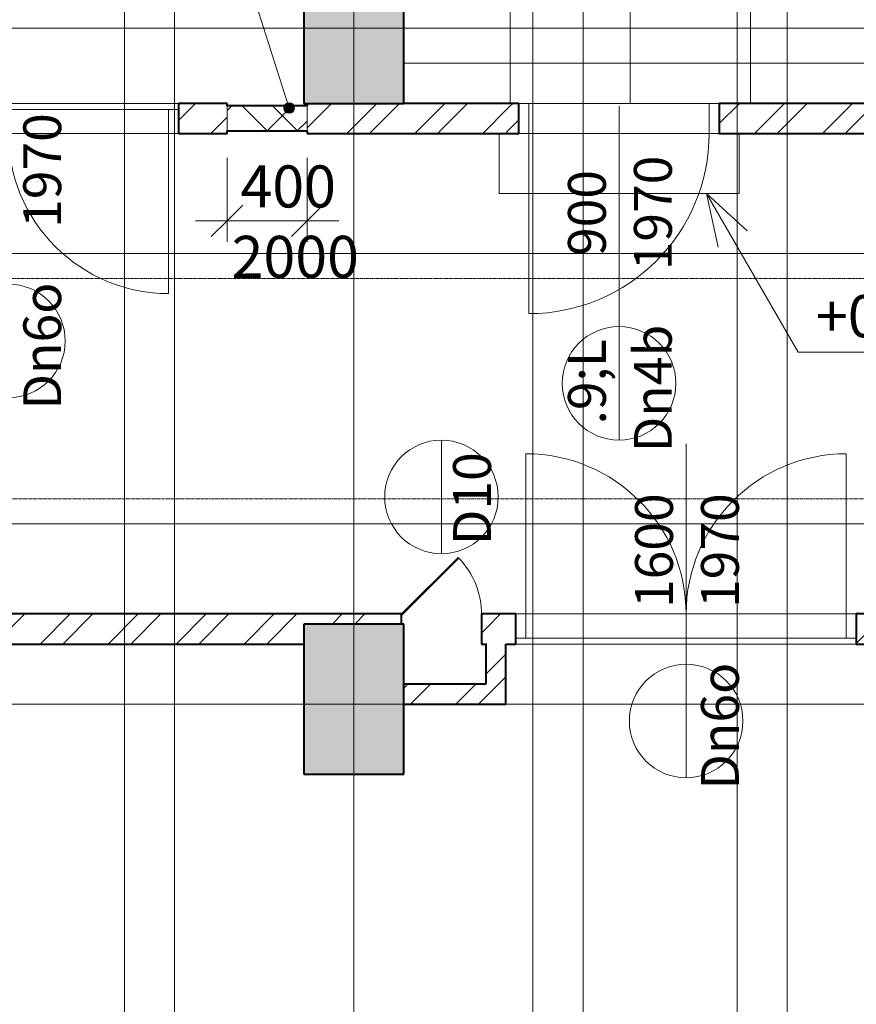
# Model space of a CAD drawing. Units: millimetres. Extents: x -18887 to 180056, y -7587 to 40659.
# Drawn here: x 60659 to 64838, y 16870 to 21787 of the extents above; entities that cross this region are included whole.
import ezdxf

# ---------------------------------------------------------------- set-up
doc = ezdxf.new("R2010")
doc.units = ezdxf.units.MM
for name, pattern in [('Skrytá', [7.14375, 4.7625, -2.38125]), ('Čerchovaná 4mm', [3.7, 2.5, -0.6, 0, -0.6]), ('Čerchovaná se dvěma tečkama', [20.6375, 6.35, -4.7625, 0, -4.7625, 0, -4.7625])]:
    doc.linetypes.add(name, pattern=pattern)
for name, color, linetype, lineweight in [('Dveře', 5, 'Continuous', 13), ('Konstrukce - rámová', 5, 'Continuous', 13), ('Konstrukce - sloupy', 5, 'Continuous', 13), ('Kóty', 3, 'Continuous', 13), ('Kóty-105', 3, 'Continuous', 13), ('Osnova', 3, 'Continuous', 13), ('Podlahy', 5, 'Continuous', 13), ('Popisky', 7, 'Continuous', 9), ('Popisky indexované poznámky', 250, 'Continuous', 13), ('Stěny - vnitřní', 6, 'Continuous', 13), ('Stěny - vnější', 6, 'Continuous', 13), ('Stěny - šrafy', 9, 'Continuous', 40), ('Čáry', 5, 'Continuous', 9), ('Šrafy - podlaha', 9, 'Continuous', 40)]:
    doc.layers.add(name, color=color, linetype=linetype, lineweight=lineweight)
doc.styles.add('Arial Narrow', font='ARIALN.TTF', dxfattribs={"width": 0.7, "height": 210})
doc.styles.add('Arial Narrow_2', font='ARIALN.TTF', dxfattribs={"width": 0.9, "height": 189})
doc.styles.add('Arial Narrow_5', font='ARIALN.TTF', dxfattribs={"height": 210})
doc.dimstyles.new('Přímá_-_2_5_mm__stavařská_čárka', dxfattribs={"dimscale": 304.8, "dimtxt": 214.920504, "dimasz": 0.516732, "dimexe": 0.344488, "dimexo": 0.0625, "dimgap": 0.017224, "dimtad": 1, "dimdec": 0, "dimrnd": 5, "dimzin": 0, "dimdsep": 46, "dimtxsty": 'Arial Narrow', "dimblk1": 'OBLIQUE', "dimblk2": 'OBLIQUE', "dimsah": 1, "dimcen": 0.09, "dimdle": 0.516732, "dimazin": 0, "dimtfac": 1, "dimtdec": 4, "dimtix": 1, "dimtmove": 0, "dimatfit": 3, "dimfxl": 1.033465, "dimfxlon": 1, "dimtvp": 1, "dimtolj": 1, "dimtzin": 0, "dimarcsym": 2})
pattern_1 = [(45, (0, 0), (-169.72684, 169.72684), []), (45, (113.15, 0), (-169.72684, 169.72684), [])]

# ---------------------------------------------------------------- blocks, each defined once
blk = doc.blocks.new('Betonovy_obdelnikovy_sloup - 500 x800mm 3-1733791-1PP_n')
at = {"layer": 'Konstrukce - sloupy'}
blk.add_hatch(color=256, dxfattribs=at).paths.add_polyline_path([(-250, -375), (250, -375), (250, 375), (-250, 375), (-250, 79.4)], flags=0)
at = {"layer": 'Konstrukce - sloupy', "lineweight": 40}
for p, q in [((250, 375), (-250, 375)), ((-250, 375), (-250, -375)), ((250, -375), (250, 375)), ((-250, -375), (250, -375))]:
    blk.add_line(p, q, dxfattribs=at)
blk = doc.blocks.new('Preklady HELUZ_chem - Preklady HELUZ 250x400 B 17400-2172129-1PP_n')
at = {"layer": 'Konstrukce - rámová', "color": 7, "linetype": 'Čerchovaná 4mm', "lineweight": 9}
for p, q in [((-9080, 40.8), (8320, 40.8)), ((8320, -209.2), (-9080, -209.2))]:
    blk.add_line(p, q, dxfattribs=at)
blk = doc.blocks.new('Otočné - dvoukřídlové - OCZ - Dn6o 1600x1970 nove PO 61-3369742-1PP_n')
at = {"layer": 'Dveře'}
for p, q in [((-800, 75), (-800, 875)), ((800, 75), (800, 875)), ((-850, 75), (-800, 75)), ((-850, 75), (-850, -45)), ((-800, -45), (-800, 75)), ((-800, 75), (800, 75)), ((800, 75), (850, 75)), ((800, 75), (800, -45)), ((850, -45), (850, 75)), ((-850, -45), (-800, -45)), ((-800, -45), (800, -45)), ((800, -45), (850, -45))]:
    blk.add_line(p, q, dxfattribs=at)
at = {"layer": 'Dveře', "linetype": 'Čerchovaná 4mm', "lineweight": 9}
for p, q in [((-850, 75), (850, 75)), ((850, -75), (-850, -75))]:
    blk.add_line(p, q, dxfattribs=at)
at = {"layer": 'Dveře'}
for centre, start, end in [((-800, 75), 360, 90), ((800, 75), 90, 180)]:
    blk.add_arc(centre, 800, start, end, dxfattribs=at)
blk = doc.blocks.new('Single_frameless_adjustable_swing_door_54 - 40x200cm nove-3152724-1PP_n')
at = {"layer": 'Dveře'}
for p, q in [((-92.2, 357.8), (-375, 75)), ((-371.5, 71.5), (-88.6, 354.3)), ((-88.6, 354.3), (-92.2, 357.8)), ((-375, 75), (-371.5, 71.5))]:
    blk.add_line(p, q, dxfattribs=at)
at = {"layer": 'Dveře', "lineweight": 9}
blk.add_arc((-375, 75), 400, 359.5, 44.2791, dxfattribs=at)
blk = doc.blocks.new('Jednokridle - Dn4b  900x1970 nove L_K presklenne-3154828-1PP_n')
at = {"layer": 'Dveře', "lineweight": 9}
for p, q in [((-904, 75), (-954, 75)), ((-954, 75), (-954, -75)), ((-904, -75), (-904, 75)), ((46, 75), (-4, 75)), ((-4, 75), (-4, -75)), ((46, -75), (46, 75)), ((-954, -75), (-904, -75)), ((-904, -75), (-904, -975)), ((-4, -75), (46, -75))]:
    blk.add_line(p, q, dxfattribs=at)
at = {"layer": 'Dveře'}
for p, q in [((-904, 75), (-4, 75)), ((-904, -75), (-4, -75))]:
    blk.add_line(p, q, dxfattribs=at)
at = {"layer": 'Dveře', "linetype": 'Čerchovaná se dvěma tečkama'}
for p, q in [((-904, 75), (-4, 75)), ((-904, -75), (-4, -75))]:
    blk.add_line(p, q, dxfattribs=at)
at = {"layer": 'Dveře', "lineweight": 9}
blk.add_arc((-904, -75), 900, 270, 360, dxfattribs=at)
blk = doc.blocks.new('DIMBLOCK257-1PP_n')
at = {"layer": 'Kóty-105'}
for p, q in [((61695, 21097.8), (61695, 20677.8)), ((61695, 20782.8), (61695, 21097.8)), ((62095, 21097.8), (62095, 20677.8)), ((62095, 20782.8), (62095, 21097.8)), ((61537.5, 20782.8), (62252.5, 20782.8))]:
    blk.add_line(p, q, dxfattribs=at)
at = {"layer": 'Kóty-105', "lineweight": 20}
for p, q in [((61695, 20782.8), (61773.7, 20861.6)), ((62095, 20782.8), (62173.7, 20861.6)), ((61695, 20782.8), (61616.2, 20704.1)), ((62095, 20782.8), (62016.2, 20704.1))]:
    blk.add_line(p, q, dxfattribs=at)
at = {"layer": 'Kóty-105', "color": 0, "char_height": 210, "attachment_point": 1, "line_spacing_factor": 0.974696, "style": 'Arial Narrow'}
for s, insert, width in [('400', (61762, 21059.5), 319.31), ('2000', (61717.6, 20707.8), 425.747)]:
    blk.add_mtext(s, dxfattribs=dict(at, insert=insert, width=width))
blk = doc.blocks.new('_Oblique')
at = {"color": 0, "linetype": 'ByBlock', "lineweight": -2}
blk.add_line((-0.5, -0.5), (0.5, 0.5), dxfattribs=at)
blk = doc.blocks.new('Popis dveri s bublinou - na konci 2-3016636-1PP_n')
at = {"layer": 'Popisky', "lineweight": 13}
for p, q in [((0, -9.903), (0, 0.584)), ((0, -15.303), (0, -9.903))]:
    blk.add_line(p, q, dxfattribs=at)
blk.add_circle((0, -12.603), 2.7, dxfattribs=at)
blk = doc.blocks.new('Popis dveri iba bublina - bez ciary-1306347-1PP_n')
at = {"layer": 'Popisky', "lineweight": 13}
blk.add_line((0, -2.665), (0, 2.735), dxfattribs=at)
blk.add_circle((0, 0.035), 2.7, dxfattribs=at)

msp = doc.modelspace()

# ---------------------------------------------------------------- hatches: boundary and pattern name
at = {"layer": 'Popisky indexované poznámky'}
h = msp.add_hatch(color=256, dxfattribs=at)
edge = h.paths.add_edge_path(flags=0)
edge.add_arc((62005, 21346.1), 26.3, 0, 360)
at = {"layer": 'Stěny - šrafy', "lineweight": 9}
h = msp.add_hatch(dxfattribs=at)
h.set_pattern_fill('FP_4', color=256, style=0, pattern_type=2)
h.set_pattern_definition(pattern_1)
h.paths.add_polyline_path([(72952.9, 21219.4), (72952.9, 21369.4), (69552.9, 21369.4), (69552.9, 21219.4), (72762.9, 21219.4)], flags=0)
h.paths.add_polyline_path([(64809.1, 21219.4), (65002.9, 21219.4), (65002.9, 21369.4), (64809.1, 21369.4)], flags=0)
h.paths.add_polyline_path([(66002.9, 21219.4), (66804.3, 21219.4), (66804.3, 21369.4), (66002.9, 21369.4), (66002.9, 21338.2)], flags=0)
h.paths.add_polyline_path([(67204.3, 21219.4), (67802.9, 21219.4), (67802.9, 21369.4), (67204.3, 21369.4), (67204.3, 21231.9)], flags=0)
h.paths.add_polyline_path([(50607.9, 21219.4), (50607.9, 21369.4), (46412.3, 21369.4), (46412.3, 21219.4), (49404.8, 21219.4)], flags=0)
h.paths.add_polyline_path([(53887.9, 21219.4), (57532.2, 21219.4), (57532.2, 21369.4), (53887.9, 21369.4)], flags=0)
h.paths.add_polyline_path([(51627.9, 21219.4), (52877.9, 21219.4), (52877.9, 21369.4), (51627.9, 21369.4)], flags=0)
h.paths.add_polyline_path([(45397.9, 21219.4), (45397.9, 21369.4), (43352.9, 21369.4), (43352.9, 21219.4), (44578.7, 21219.4)], flags=0)
h.paths.add_polyline_path([(42177.9, 21219.4), (42352.9, 21219.4), (42352.9, 21369.4), (42177.9, 21369.4), (42177.9, 21319.4)], flags=0)
h.paths.add_polyline_path([(58397.9, 21219.4), (58397.9, 21369.4), (57932.2, 21369.4), (57932.2, 21219.4)], flags=0)
h.paths.add_polyline_path([(62095, 21219.4), (63102.9, 21219.4), (63102.9, 21369.4), (62095, 21369.4), (62095, 21231.9)], flags=0)
h.paths.add_polyline_path([(64409.1, 21219.4), (64409.1, 21369.4), (64152.9, 21369.4), (64152.9, 21219.4)], flags=0)
h.paths.add_polyline_path([(61695, 21219.4), (61695, 21369.4), (61452.9, 21369.4), (61452.9, 21219.4)], flags=0)
h.paths.add_polyline_path([(59542.9, 21219.4), (59542.9, 21369.4), (59397.9, 21369.4), (59397.9, 21219.4)], flags=0)
h = msp.add_hatch(dxfattribs=at)
h.set_pattern_fill('FP_24', color=256, angle=-135, style=0, pattern_type=2)
h.set_pattern_definition([(45, (61895, 21231.86), (-226.3, 226.3), []), (45, (62045.87, 21231.86), (-226.3, 226.3), []), (135, (61895, 21231.86), (-226.3, -226.3), []), (135, (62045.87, 21231.86), (-226.3, -226.3), [])])
h.paths.add_polyline_path([(62095, 21231.9), (62095, 21356.9), (61695, 21356.9), (61695, 21231.9)], flags=0)
h = msp.add_hatch(dxfattribs=at)
h.set_pattern_fill('FP_4', color=256, style=0, pattern_type=2)
h.set_pattern_definition(pattern_1)
h.paths.add_polyline_path([(63102.9, 21219.4), (63152.9, 21219.4), (63152.9, 21369.4), (63102.9, 21369.4)], flags=0)
h = msp.add_hatch(dxfattribs=at)
h.set_pattern_fill('FP_4', color=256, style=0, pattern_type=2)
h.set_pattern_definition(pattern_1)
h.paths.add_polyline_path([(64809.1, 21219.4), (64809.1, 21369.4), (64409.1, 21369.4), (64409.1, 21219.4)], flags=0)
h = msp.add_hatch(dxfattribs=at)
h.set_pattern_fill('FP_4', color=256, style=0, pattern_type=2)
h.set_pattern_definition(pattern_1)
h.paths.add_polyline_path([(57565.7, 18669.4), (57565.7, 18819.4), (56957.9, 18819.4), (56957.9, 18669.4), (56977.9, 18669.4), (56977.9, 18744.4), (57477.9, 18744.4), (57477.9, 18669.4)], flags=0)
h.paths.add_polyline_path([(57965.7, 18669.4), (59372.9, 18669.4), (59372.9, 18819.4), (57965.7, 18819.4), (57965.7, 18681.9)], flags=0)
h.paths.add_polyline_path([(59772.9, 18669.4), (62077.9, 18669.4), (62077.9, 18769.4), (62565.7, 18769.4), (62565.7, 18819.4), (59772.9, 18819.4)], flags=0)
h.paths.add_polyline_path([(67177.9, 18669.4), (67177.9, 18769.4), (67237.9, 18769.4), (67237.9, 18819.4), (67157.9, 18819.4), (67157.9, 18669.4)], flags=0)
h.paths.add_polyline_path([(66757.9, 18669.4), (66757.9, 18819.4), (65487, 18819.4), (65487, 18669.4), (66677.9, 18669.4)], flags=0)
h.paths.add_polyline_path([(62991.8, 18669.4), (63117.9, 18669.4), (63117.9, 18819.4), (62991.8, 18819.4)], flags=0)
h.paths.add_polyline_path([(64837.9, 18669.4), (65087, 18669.4), (65087, 18819.4), (64837.9, 18819.4)], flags=0)
h.paths.add_polyline_path([(41077.9, 18669.4), (41307.9, 18669.4), (41307.9, 18819.4), (41077.9, 18819.4)], flags=0)
h.paths.add_polyline_path([(52377.9, 18669.4), (53827.9, 18669.4), (53827.9, 18819.4), (50427.9, 18819.4), (50427.9, 18669.4), (51877.9, 18669.4), (51877.9, 18744.4), (52377.9, 18744.4)], flags=0)
h.paths.add_polyline_path([(42202.9, 18669.4), (42327.9, 18669.4), (42327.9, 18819.4), (41707.9, 18819.4), (41707.9, 18744.4), (42177.9, 18744.4), (42177.9, 18669.4)], flags=0)
h.paths.add_polyline_path([(55537.9, 18669.4), (56557.9, 18669.4), (56557.9, 18819.4), (55537.9, 18819.4)], flags=0)
h.paths.add_polyline_path([(43627.9, 18669.4), (43627.9, 18819.4), (43337.9, 18819.4), (43337.9, 18669.4), (43527.9, 18669.4)], flags=0)
h.paths.add_polyline_path([(40057.9, 18669.4), (40057.9, 18819.4), (39472.9, 18819.4), (39472.9, 18669.4), (39752.6, 18669.4)], flags=0)
h.paths.add_polyline_path([(48717.9, 18669.4), (48717.9, 18819.4), (45327.9, 18819.4), (45327.9, 18669.4), (46777.9, 18669.4), (46777.9, 18744.4), (47277.9, 18744.4), (47277.9, 18669.4)], flags=0)
h.paths.add_polyline_path([(37540.7, 18669.4), (37717.9, 18669.4), (37717.9, 18819.4), (37540.7, 18819.4), (37540.7, 18681.9)], flags=0)
h.paths.add_polyline_path([(36477.9, 18669.4), (36577.9, 18669.4), (36577.9, 18744.4), (37077.9, 18744.4), (37077.9, 18669.4), (37140.7, 18669.4), (37140.7, 18819.4), (36111.6, 18819.4), (36111.6, 18669.4)], flags=0)
h.paths.add_polyline_path([(38727.9, 18669.4), (39072.9, 18669.4), (39072.9, 18819.4), (38727.9, 18819.4)], flags=0)
h.paths.add_polyline_path([(23752.9, 18669.4), (23942.9, 18669.4), (23942.9, 18819.4), (23177.9, 18819.4), (23177.9, 18669.4)], flags=0)
h.paths.add_polyline_path([(24452.9, 18669.4), (24537.9, 18669.4), (24537.9, 18819.4), (24342.9, 18819.4), (24342.9, 18669.4), (24352.9, 18669.4)], flags=0)
h.paths.add_polyline_path([(21997.9, 18669.4), (22152.9, 18669.4), (22152.9, 18819.4), (21957.9, 18819.4), (21957.9, 18669.4)], flags=0)
h.paths.add_polyline_path([(31057.9, 18669.4), (31057.9, 18819.4), (30702.9, 18819.4), (30702.9, 18669.4), (30972.9, 18669.4)], flags=0)
h.paths.add_polyline_path([(26202.9, 18669.4), (26202.9, 18744.4), (26502.9, 18744.4), (26502.9, 18669.4), (26527.9, 18669.4), (26527.9, 18744.4), (26827.9, 18744.4), (26827.9, 18669.4), (27357.9, 18669.4), (27357.9, 18819.4), (25552.9, 18819.4), (25552.9, 18669.4)], flags=0)
h.paths.add_polyline_path([(34411.6, 18669.4), (34411.6, 18819.4), (31457.9, 18819.4), (31457.9, 18669.4), (31477.9, 18669.4), (31477.9, 18744.4), (31977.9, 18744.4), (31977.9, 18669.4)], flags=0)
h.paths.add_polyline_path([(29552.9, 18669.4), (29697.9, 18669.4), (29697.9, 18819.4), (29542.9, 18819.4), (29542.9, 18669.4)], flags=0)
h.paths.add_polyline_path([(21557.9, 18669.4), (21557.9, 18819.4), (19932.9, 18819.4), (19932.9, 18669.4), (21027.9, 18669.4), (21027.9, 18744.4), (21527.9, 18744.4), (21527.9, 18669.4)], flags=0)
h.paths.add_polyline_path([(19032.9, 18669.4), (19032.9, 18819.4), (16577.9, 18819.4), (16577.9, 18669.4)], flags=0)
h.paths.add_polyline_path([(29102.9, 18669.4), (29142.9, 18669.4), (29142.9, 18819.4), (28372.9, 18819.4), (28372.9, 18669.4), (28952.9, 18669.4)], flags=0)
h = msp.add_hatch(dxfattribs=at)
h.set_pattern_fill('FP_4', color=256, style=0, pattern_type=2)
h.set_pattern_definition(pattern_1)
h.paths.add_polyline_path([(62965.7, 18669.4), (62991.8, 18669.4), (62991.8, 18819.4), (62965.7, 18819.4)], flags=0)
h = msp.add_hatch(dxfattribs=at)
h.set_pattern_fill('FP_4', color=256, style=0, pattern_type=2)
h.set_pattern_definition(pattern_1)
h.paths.add_polyline_path([(63117.9, 18669.4), (63137.9, 18669.4), (63137.9, 18819.4), (63117.9, 18819.4)], flags=0)
h = msp.add_hatch(dxfattribs=at)
h.set_pattern_fill('FP_4', color=256, style=0, pattern_type=2)
h.set_pattern_definition(pattern_1)
h.paths.add_polyline_path([(62987.9, 18469.4), (63087.9, 18469.4), (63087.9, 18669.4), (62987.9, 18669.4)], flags=0)
h = msp.add_hatch(dxfattribs=at)
h.set_pattern_fill('FP_4', color=256, style=0, pattern_type=2)
h.set_pattern_definition(pattern_1)
h.paths.add_polyline_path([(63087.9, 18369.4), (63087.9, 18469.4), (62577.9, 18469.4), (62577.9, 18369.4)], flags=0)
at = {"layer": 'Šrafy - podlaha', "lineweight": 9}
h = msp.add_hatch(dxfattribs=at)
h.set_pattern_fill('FP_22', color=256, style=0, pattern_type=2)
h.set_pattern_definition([(270, (64908.6, 25169.36), (600, 4e-14), []), (0, (64908.6, 25169.36), (0, 600), [])])
h.paths.add_polyline_path([(63152.9, 21369.4), (67177.9, 21369.4), (67177.9, 22119.4), (67402.9, 22119.4), (67402.9, 28769.4), (67102.9, 28769.4), (67102.9, 28969.4), (65202.9, 28969.4), (65202.9, 28769.4), (64552.9, 28769.4), (64552.9, 28969.4), (62652.9, 28969.4), (62652.9, 28769.4), (62452.9, 28769.4), (62452.9, 22119.4), (62577.9, 22119.4), (62577.9, 21369.4), (63102.9, 21369.4)], flags=0)

# ---------------------------------------------------------------- linework, layer by layer
at = {"layer": 'Kóty', "lineweight": 20}
for q in [(64292, 20733.4), (64148.6, 20650.6)]:
    msp.add_line((64089, 20919.4), q, dxfattribs=at)
at = {"layer": 'Kóty'}
for p, q in [((64089, 20919.4), (64547, 20126.2)), ((64547, 20126.2), (65111.9, 20126.2))]:
    msp.add_line(p, q, dxfattribs=at)
at = {"layer": 'Osnova', "linetype": 'Čerchovaná 4mm'}
for p, q in [((62327.9, 30948.8), (62327.9, 9497.7)), ((-17153.4, 21744.4), (133282.5, 21744.4)), ((-17153.4, 18369.4), (133282.5, 18369.4))]:
    msp.add_line(p, q, dxfattribs=at)
at = {"layer": 'Podlahy'}
for p, q in [((63152.9, 21369.4), (64152.9, 21369.4)), ((63053.5, 21219.4), (63053.5, 20919.4)), ((64152.9, 21219.4), (63152.9, 21219.4)), ((64253.5, 20919.4), (64253.5, 21219.4)), ((63053.5, 20919.4), (64253.5, 20919.4)), ((72352.9, 20619.4), (26632.9, 20619.4)), ((72352.9, 19269.4), (26632.9, 19269.4))]:
    msp.add_line(p, q, dxfattribs=at)
at = {"layer": 'Popisky indexované poznámky'}
msp.add_line((62005, 21346.1), (61794, 22011.1), dxfattribs=at)
msp.add_circle((62005, 21346.1), 26.3, dxfattribs=at)
at = {"layer": 'Stěny - vnitřní', "lineweight": 40}
for p, q in [((61695, 21369.4), (61452.9, 21369.4)), ((61452.9, 21369.4), (61452.9, 21219.4)), ((61695, 21356.9), (61695, 21369.4)), ((62095, 21369.4), (62095, 21356.9)), ((63152.9, 21369.4), (62577.9, 21369.4)), ((63152.9, 21219.4), (63152.9, 21369.4)), ((64152.9, 21369.4), (64152.9, 21219.4)), ((66804.3, 21369.4), (64152.9, 21369.4)), ((61452.9, 21219.4), (61695, 21219.4)), ((61695, 21219.4), (61695, 21231.9)), ((62095, 21231.9), (62095, 21219.4)), ((62095, 21219.4), (63152.9, 21219.4)), ((64152.9, 21219.4), (66804.3, 21219.4)), ((62565.7, 18819.4), (59772.9, 18819.4)), ((62565.7, 18769.4), (62565.7, 18819.4)), ((63137.9, 18819.4), (62965.7, 18819.4)), ((62965.7, 18819.4), (62965.7, 18669.4)), ((63137.9, 18669.4), (63137.9, 18819.4)), ((65087, 18819.4), (64837.9, 18819.4)), ((64837.9, 18819.4), (64837.9, 18669.4)), ((59772.9, 18669.4), (62077.9, 18669.4)), ((62965.7, 18669.4), (62991.8, 18669.4)), ((62987.9, 18669.4), (62987.9, 18469.4)), ((63087.9, 18669.4), (63137.9, 18669.4)), ((63087.9, 18369.4), (63087.9, 18669.4)), ((64837.9, 18669.4), (65087, 18669.4)), ((62987.9, 18469.4), (62577.9, 18469.4)), ((62577.9, 18369.4), (63087.9, 18369.4))]:
    msp.add_line(p, q, dxfattribs=at)
at = {"layer": 'Stěny - vnitřní', "lineweight": 9}
for p, q in [((61695, 21231.9), (61695, 21356.9)), ((62095, 21356.9), (62095, 21231.9))]:
    msp.add_line(p, q, dxfattribs=at)
at = {"layer": 'Stěny - vnější', "lineweight": 40}
for p, q in [((62095, 21356.9), (61695, 21356.9)), ((61695, 21231.9), (62095, 21231.9))]:
    msp.add_line(p, q, dxfattribs=at)
at = {"layer": 'Čáry', "linetype": 'Skrytá'}
for p, q in [((72227.9, 20494.4), (11584.3, 20494.4)), ((11584.3, 19394.4), (72227.9, 19394.4))]:
    msp.add_line(p, q, dxfattribs=at)

# ---------------------------------------------------------------- block references
at = {"layer": 'Dveře', "rotation": 180}
msp.add_blockref('Otočné - dvoukřídlové - OCZ - Dn6o 1600x1970 nove PO 61-3369742-1PP_n', (60602.9, 21294.4), dxfattribs=at)
at = {"layer": 'Dveře'}
for name, p in [('Jednokridle - Dn4b  900x1970 nove L_K presklenne-3154828-1PP_n', (64106.8, 21294.4)), ('Otočné - dvoukřídlové - OCZ - Dn6o 1600x1970 nove PO 61-3369742-1PP_n', (63987.9, 18744.4)), ('Single_frameless_adjustable_swing_door_54 - 40x200cm nove-3152724-1PP_n', (62940.7, 18744.4))]:
    msp.add_blockref(name, p, dxfattribs=at)
at = {"layer": 'Konstrukce - rámová', "color": 7, "linetype": 'Čerchovaná 4mm', "lineweight": 9, "rotation": 89.99999999999991}
for p in [(61223.7, 20449.4), (63263.7, 20449.4), (64283.7, 20449.4)]:
    msp.add_blockref('Preklady HELUZ_chem - Preklady HELUZ 250x400 B 17400-2172129-1PP_n', p, dxfattribs=at)
at = {"layer": 'Konstrukce - sloupy'}
for p in [(62327.9, 21744.4), (62327.9, 18394.4)]:
    msp.add_blockref('Betonovy_obdelnikovy_sloup - 500 x800mm 3-1733791-1PP_n', p, dxfattribs=at)
at = {"layer": 'Popisky', "lineweight": 13, "xscale": 104.9999999999999, "yscale": 104.9999999999999, "zscale": 104.9999999999999}
for name, p in [('Popis dveri s bublinou - na konci 2-3016636-1PP_n', (60602.9, 21506.4)), ('Popis dveri s bublinou - na konci 2-3016636-1PP_n', (63652.9, 21294.4)), ('Popis dveri iba bublina - bez ciary-1306347-1PP_n', (62765.7, 19400.3)), ('Popis dveri s bublinou - na konci 2-3016636-1PP_n', (63987.9, 19608.1))]:
    msp.add_blockref(name, p, dxfattribs=at)

# ---------------------------------------------------------------- texts
at = {"layer": 'Kóty', "insert": (64636.2, 20411.5), "char_height": 210, "width": 889.716, "attachment_point": 1, "line_spacing_factor": 0.974696, "style": 'Arial Narrow_5', "bg_fill": 3, "box_fill_scale": 1.25, "bg_fill_color": 256, "bg_fill_true_color": 13158600, "bg_fill_transparency": 0}
msp.add_mtext('+0.200', dxfattribs=at)
at = {"layer": 'Popisky', "lineweight": 13, "char_height": 189, "attachment_point": 2, "rotation": 90, "line_spacing_factor": 0.974696, "style": 'Arial Narrow_2'}
for s, insert, width in [('1970', (60677.4, 21033.8), 519.925), ('1970', (63727.4, 20821.8), 519.925), ('900', (63397.9, 20821.8), 389.944), ('Dn6o', (60677.4, 20157.7), 557.062), ('Dn4b', (63727.4, 19945.7), 557.062), ('\\fArial Narrow|b0|i0|c238|p34|;\\W.9;L', (63397.9, 19979), 129.981), ('D10', (62823.9, 19395.1), 427.081), ('1600', (63732.9, 19135.5), 519.925), ('1970', (64062.4, 19135.5), 519.925), ('Dn6o', (64062.4, 18259.4), 557.062)]:
    msp.add_mtext(s, dxfattribs=dict(at, insert=insert, width=width))

# ---------------------------------------------------------------- dimensions: what is measured, and where the dimension line sits
at = {"layer": 'Kóty'}
dim = msp.add_linear_dim(base=(62095, 20782.8), p1=(61695, 21097.8), p2=(62095, 21097.8), text='<>\\X2000', dimstyle='Přímá_-_2_5_mm__stavařská_čárka', override={"dimpost": '<>', "dimfxl": 400}, dxfattribs=at)
dim.commit()
dim.dimension.update_dxf_attribs({"geometry": 'DIMBLOCK257-1PP_n', "text_midpoint": (61895, 20782.8)})

doc.saveas('drawing.dxf')
